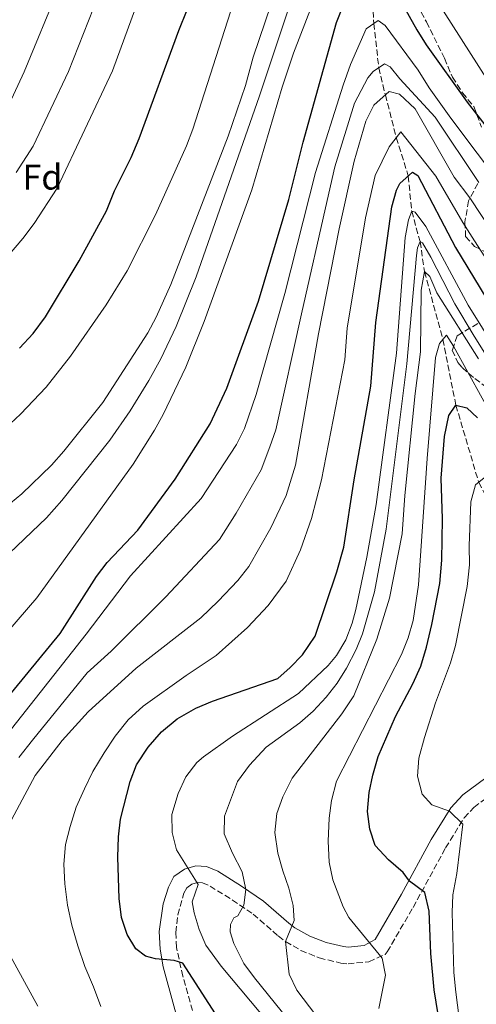
# Model space of a CAD drawing. Units: metres. Extents: x 630709 to 634150, y 4762067 to 4764446.
# Drawn here: x 632031 to 632159, y 4762593 to 4762868 of the extents above; entities that cross this region are included whole.
import ezdxf
from ezdxf.enums import TextEntityAlignment as Align

# ---------------------------------------------------------------- set-up
doc = ezdxf.new("R2010")
doc.units = ezdxf.units.M
doc.header["$MEASUREMENT"] = 0
doc.linetypes.add('DGN Style 3', pattern=[2.435890702152634, 1.739921930109024, -0.6959687720436097])
for name, color, linetype, lineweight in [('Barranco lineal', 142, 'DGN Style 3', 13), ('Camino', 7, 'DGN Style 3', 0), ('Curva de nivel directora', 30, 'Continuous', 30), ('Curva de nivel intermedia', 30, 'Continuous', 0), ('Etiqueta de zona arbolada', 92, 'Continuous', 0), ('Margen derecho', 7, 'Continuous', 0), ('Zona arbolada', 92, 'DGN Style 3', 0)]:
    doc.layers.add(name, color=color, linetype=linetype, lineweight=lineweight)
doc.styles.add('Style-Arial', font='arial.ttf')

msp = doc.modelspace()

# ---------------------------------------------------------------- linework, layer by layer
at = {"layer": 'Barranco lineal', "color": 142, "linetype": 'DGN Style 3', "lineweight": 13}
msp.add_polyline3d([(632129, 4762883.02, 1050), (632129.8799999999, 4762867.42, 1045), (632131.2800000003, 4762855.02, 1040), (632133.1299999999, 4762847.42, 1035), (632136.2100000001, 4762835.449999999, 1030), (632139.5700000003, 4762824.680000001, 1025), (632140.5199999996, 4762814.850000001, 1020), (632142.8799999999, 4762806.33, 1015), (632144.1299999999, 4762797.9, 1010), (632149.2699999996, 4762778.92, 1005), (632152.9199999999, 4762760.449999999, 1000), (632159.3200000003, 4762738.880000001, 995), (632166.6500000004, 4762724.539999999, 990.8500000000058), (632172.6200000001, 4762715, 990), (632174.6200000001, 4762702.25, 989.0200000000042), (632174.5800000001, 4762693.449999999, 988.779999999999), (632174.1399999997, 4762687.74, 988.2899999999937), (632173.7000000002, 4762682.029999999, 988.2100000000064), (632175.0899999999, 4762678.480000001, 988.2100000000064), (632180.8799999999, 4762671.109999999, 987.8800000000047), (632182.3200000003, 4762668.539999999, 987.8800000000047), (632182.79, 4762665.699999999, 987.800000000003), (632182.4900000002, 4762662.609999999, 987.7599999999949)], dxfattribs=at)
at = {"layer": 'Camino', "color": 7, "linetype": 'DGN Style 3', "lineweight": 0}
msp.add_polyline3d([(632080.3099999992, 4762586.180000001, 1027.660000000004), (632076.3199999996, 4762600.500000001, 1025.669999999998), (632074.5799999982, 4762608.61, 1024.429999999993), (632074.3399999992, 4762612.810000001, 1023.75), (632074.9400000004, 4762617.680000001, 1022.869999999995), (632076.600000001, 4762623.74, 1021.990000000005), (632077.4200000014, 4762625.300000001, 1021.610000000001), (632078.8399999985, 4762626.279999999, 1020.470000000001), (632080.469999998, 4762626.770000001, 1019.979999999996), (632081.8599999984, 4762626.660000003, 1019.410000000004), (632083.9599999993, 4762625.77, 1018.679999999993), (632090.229999999, 4762621.850000001, 1016.460000000006), (632096.0899999996, 4762617.880000002, 1013.949999999997), (632103.1000000014, 4762611.810000001, 1010.529999999999), (632105.1700000013, 4762610.220000002, 1009.960000000007), (632109.4499999993, 4762607.77, 1009.190000000003), (632114.5900000002, 4762605.650000001, 1008.490000000005), (632120.6099999996, 4762604.220000001, 1007.580000000002), (632122.6599999992, 4762604.000000001, 1007.360000000001), (632128.5399999977, 4762604.560000001, 1006.460000000007), (632133.0599999973, 4762606.609999999, 1005.330000000002), (632133.6599999985, 4762607.340000001, 1005.080000000002), (632140.8999999983, 4762619.810000001, 1000.979999999996), (632150.0399999979, 4762636.440000001, 996.3600000000008), (632155.239999997, 4762644.880000001, 994.25), (632157.9599999995, 4762647.830000001, 993.300000000003), (632163.7899999989, 4762652.189999999, 992.1300000000047)], dxfattribs=at)
at = {"layer": 'Curva de nivel directora', "color": 30, "linetype": 'Continuous', "lineweight": 30, "flags": 128}
for points, elevation in [([(632023.0799999997, 4762673.67), (632041.9299999991, 4762696.560000001), (632052.0900000001, 4762712.480000001), (632055.1199999988, 4762716.449999999), (632063.6900000006, 4762725.45), (632074.2099999995, 4762739.770000001), (632084.0199999998, 4762755.24), (632088.6399999999, 4762765.27), (632097.5699999994, 4762789.600000001), (632106.0400000006, 4762818.140000001), (632110.0700000008, 4762834.2), (632119.4099999992, 4762867.650000002), (632123.7199999987, 4762878.66)], 1050), ([(632134.6299999986, 4762878.75), (632141.9199999998, 4762865.609999999), (632144.610000001, 4762861.410000001), (632156.0899999986, 4762845.350000001), (632167.3299999994, 4762830.95)], 1050), ([(632030.5099999994, 4762776.440000001), (632034.3200000004, 4762780.600000001), (632037.7999999984, 4762785.25), (632047.2199999996, 4762800.940000001), (632054.94, 4762814.949999999), (632057.1900000008, 4762820.550000003), (632061.8499999989, 4762829.92), (632064.0899999986, 4762835.230000001), (632075.230000001, 4762865.439999999), (632077.5399999998, 4762871.199999999)], 1075), ([(632088.2399999998, 4762585.789999999), (632076.3399999996, 4762604.180000001), (632073.8799999988, 4762604.930000002), (632068.6500000006, 4762605.380000001), (632065.87, 4762606.130000002), (632063.1299999997, 4762608.190000001), (632060.6799999999, 4762612.210000001), (632059.1499999987, 4762616.970000003), (632058.5000000006, 4762622.27), (632058.1399999985, 4762633.900000001), (632058.2599999993, 4762639.520000001), (632058.8200000003, 4762644.490000002), (632061.5699999996, 4762655.08), (632063.3699999988, 4762659.74), (632066.61, 4762664.720000003), (632070.3799999984, 4762668.960000004), (632074.7699999983, 4762672.65), (632079.9999999986, 4762675.619999999), (632084.6099999998, 4762677.550000003), (632102.9400000004, 4762683.960000001), (632106.4599999987, 4762686.980000001), (632109.9199999988, 4762690.580000001), (632113.4300000002, 4762695.770000001), (632119.53, 4762713.830000001), (632121.4900000002, 4762720.720000001), (632124.3600000002, 4762739.560000001), (632129.0899999999, 4762765.859999999), (632130.4800000001, 4762783.650000002), (632134.9500000007, 4762816.010000001), (632136.2600000004, 4762820.760000001), (632137.2399999994, 4762822.58), (632140.7499999986, 4762825.750000002), (632142.2399999994, 4762824.810000001), (632152.7999999984, 4762804.689999999), (632166.6900000002, 4762781.87)], 1025), ([(632149.6499999991, 4762579.460000001), (632146.8700000007, 4762596.740000002), (632145.9199999986, 4762606.9), (632145.3999999999, 4762618.78), (632144.230000001, 4762623.970000001), (632139.9199999993, 4762627.130000001), (632138.149999999, 4762629.529999999), (632134.0000000006, 4762633.100000001), (632130.3199999993, 4762637.180000001), (632128.7500000001, 4762641.7), (632128.1399999999, 4762646.670000001), (632128.5999999981, 4762651.960000002), (632129.5899999985, 4762656.860000002), (632131.0900000003, 4762662.090000002), (632136.01, 4762673.230000001), (632140.8499999992, 4762682.470000002), (632143.0499999986, 4762687.36), (632144.6899999992, 4762692.680000001), (632146.1699999989, 4762699.080000003), (632148.4100000008, 4762710.500000001), (632148.9899999996, 4762717.039999999), (632149.1699999986, 4762728.630000001), (632148.7899999986, 4762740.020000001), (632149.6899999992, 4762751.720000003), (632150.940000001, 4762757.640000001), (632152.9199999992, 4762760.45), (632155.9399999989, 4762759.789999999), (632159.019999999, 4762756.930000001)], 1000)]:
    msp.add_lwpolyline(points, dxfattribs=dict(at, elevation=elevation))
at = {"layer": 'Curva de nivel intermedia', "color": 30, "linetype": 'Continuous', "lineweight": 0, "flags": 128}
for points, elevation in [([(632027.6600000019, 4762844.769999999), (632031.8500000006, 4762853.84), (632051.4700000009, 4762901.390000001)], 1090), ([(632027.2100000003, 4762697.07), (632035.4300000013, 4762706.489999999), (632062.3800000009, 4762744.009999999), (632068.4299999992, 4762753.510000001), (632070.8400000011, 4762757.9), (632077.150000001, 4762771.15), (632082.3200000009, 4762783.890000001), (632095.6700000018, 4762820.82), (632104.2400000015, 4762849.580000001), (632107.3799999995, 4762859.069999999), (632118.930000001, 4762889.159999999)], 1055), ([(632029.5599999995, 4762825.640000001), (632034.3700000017, 4762833.019999998), (632044.2400000001, 4762854.009999999), (632058.3300000008, 4762889.529999998)], 1085), ([(632026.5800000001, 4762754.060000001), (632030.8100000012, 4762757.980000001), (632037.9700000006, 4762765.560000001), (632044.8600000015, 4762774.189999998), (632054.7900000003, 4762788.59), (632060.6799999999, 4762798.09), (632068.7100000009, 4762813.84), (632077.37, 4762833.119999998), (632079.1800000005, 4762837.849999999), (632095.380000001, 4762888.490000002)], 1070), ([(632074.4599999997, 4762782.529999999), (632080.1000000014, 4762796.42), (632097.8399999999, 4762847.189999999), (632111.4800000011, 4762888.150000001)], 1060), ([(632023.3200000012, 4762797.760000001), (632031.4600000017, 4762807.210000001), (632034.6199999999, 4762811.429999999), (632041.0700000006, 4762821.27), (632056.640000001, 4762854.17), (632065.2000000017, 4762877.67)], 1080), ([(632023.14, 4762729.119999998), (632031.1799999999, 4762735.630000001), (632039.5400000019, 4762743.699999998), (632042.9900000007, 4762747.569999999), (632053.9299999997, 4762761.26), (632066.5200000005, 4762780.779999999), (632068.9000000008, 4762785.179999999), (632073.0000000002, 4762794.289999999), (632089.030000001, 4762835.859999999), (632093.8800000013, 4762850.05), (632096.0300000015, 4762857.939999998), (632101.0700000018, 4762872.8)], 1065), ([(632149.4600000012, 4762870.88), (632164.3200000008, 4762847.619999998)], 1055), ([(632113.5199999996, 4762825.699999998), (632121.3400000005, 4762850.140000001), (632123.3299999998, 4762855.890000001), (632127.7500000009, 4762865.92), (632131.1100000005, 4762868.289999999), (632133.0999999997, 4762866.87), (632142.310000001, 4762854.310000001), (632145.3799999999, 4762849.38), (632151.4800000018, 4762840.859999999), (632166.2699999998, 4762821.319999999)], 1045), ([(632030.3799999999, 4762661.779999998), (632034.1799999997, 4762666.66), (632049.550000001, 4762685.469999999), (632056.2600000009, 4762691.569999999), (632071.5200000005, 4762706.819999999), (632086.6399999993, 4762722.869999998), (632091.2800000019, 4762730.220000001), (632098.3499999995, 4762742.359999999), (632100.7600000012, 4762748.81), (632102.3800000016, 4762753.550000001), (632109.6500000005, 4762786.109999998), (632116.8299999998, 4762817.79), (632118.9500000011, 4762827.27), (632124.51, 4762845.100000001), (632128.2600000006, 4762852.189999999), (632129.6900000012, 4762853.930000001), (632132.9000000008, 4762856.119999998), (632134.4600000011, 4762855.260000001), (632137.1500000021, 4762851.9), (632147.1400000012, 4762841.160000001), (632159.3300000018, 4762822.859999999)], 1040), ([(632025.410000001, 4762638.949999998), (632034.9500000008, 4762656.79), (632042.5300000003, 4762666.550000001), (632049.8300000003, 4762674.62), (632063.2500000005, 4762686.819999999), (632081.3700000009, 4762700.960000001), (632086.2700000005, 4762705.590000001), (632091.7700000014, 4762711.42), (632094.8899999993, 4762715.329999999), (632101.0499999997, 4762726.140000001), (632105.320000001, 4762735.220000001), (632107.9000000004, 4762743.640000001), (632114.3800000001, 4762780.449999999), (632120.1500000014, 4762809.890000001), (632124.3899999993, 4762828.829999999), (632127.6799999995, 4762840.060000001), (632129.8699999999, 4762844.529999999), (632134.1700000004, 4762848.349999999), (632137.1200000008, 4762847.599999998), (632141.4600000017, 4762843.470000001), (632152.3899999994, 4762824.41), (632156.8500000008, 4762818.569999999), (632163.5499999997, 4762808.390000001)], 1035), ([(632053.3500000008, 4762592.060000001), (632051.2699999998, 4762597.550000001), (632048.8600000002, 4762603.279999999), (632046.8500000008, 4762609.02), (632045.1699999999, 4762614.84), (632043.980000001, 4762620.439999999), (632043.2000000008, 4762626.369999999), (632042.9900000007, 4762631.900000001), (632043.430000001, 4762637.449999998), (632044.7000000007, 4762642.449999998), (632046.4500000008, 4762647.869999999), (632048.780000002, 4762653.05), (632051.110000001, 4762657.829999999), (632054.2500000015, 4762663.109999998), (632057.3200000004, 4762667.749999999), (632060.9600000017, 4762672.310000001), (632065.1900000006, 4762676.15), (632077.3000000007, 4762684.74), (632085.7200000007, 4762690.390000002), (632094.5000000005, 4762698.17), (632100.2300000014, 4762704.33), (632105.3600000012, 4762711.199999998), (632109.3200000019, 4762720.01), (632112.4600000001, 4762728.720000001), (632115.2600000009, 4762739.55), (632121.7400000006, 4762773.150000001), (632122.4300000012, 4762782.050000002), (632127.5499999998, 4762812.949999998), (632130.3200000015, 4762824.8), (632134.2199999996, 4762832.899999999), (632137.4600000007, 4762837.050000001), (632147.32, 4762824.609999999), (632154.8300000002, 4762811.63), (632158.1699999997, 4762806.539999999), (632168.5099999995, 4762790.429999999)], 1030), ([(632025.8200000002, 4762666.779999998), (632049.2600000004, 4762696.33), (632061.6800000012, 4762712.689999999), (632081.5099999995, 4762734.310000001), (632091.3800000001, 4762749.5), (632093.6199999999, 4762753.98), (632096.8699999999, 4762763.470000001), (632104.9200000009, 4762791.77), (632113.5199999996, 4762825.699999998)], 1045), ([(632103.5700000008, 4762583.769999999), (632087.0999999997, 4762603.3), (632082.7900000003, 4762609.199999998), (632080.9000000015, 4762613.559999999), (632079.4900000012, 4762618.250000001), (632078.9300000002, 4762621.330000001), (632080.6500000014, 4762626.179999999), (632074.5500000014, 4762635.929999999), (632073.2999999997, 4762640.770000001), (632073.2800000019, 4762645.789999999), (632074.9900000017, 4762651.73), (632077.1800000002, 4762656.359999998), (632080.230000001, 4762660.359999999), (632082.0999999996, 4762662), (632090.3000000005, 4762667.779999998), (632108.7400000007, 4762679.720000001), (632117.0600000002, 4762687.579999999), (632119.4100000015, 4762690.390000002), (632122.02, 4762694.73), (632123.8200000015, 4762699.41), (632124.8200000006, 4762703.220000001), (632127.9200000009, 4762717.910000001), (632130.5300000015, 4762732.67), (632136.2300000013, 4762775.070000002), (632138.7300000002, 4762807.480000001), (632139.5800000018, 4762812.42), (632140.5200000006, 4762814.849999998), (632141.4999999995, 4762814.550000001), (632144.5199999993, 4762810.560000001), (632156.320000001, 4762788.5), (632167.9500000007, 4762769.970000001)], 1020), ([(632105.8300000007, 4762588.390000001), (632096.4000000004, 4762600.05), (632093.4800000011, 4762604.12), (632090.6800000005, 4762609.71), (632089.63, 4762612.939999999), (632089.6600000013, 4762614.980000001), (632090.6800000005, 4762616.880000001), (632091.7199999999, 4762617.470000001), (632093.4500000001, 4762620.439999999), (632093.9999999999, 4762624.849999999), (632092.9900000016, 4762629.739999999), (632090.2600000004, 4762634.949999999), (632087.9400000002, 4762640.359999998), (632087.9900000016, 4762645.33), (632091.6700000007, 4762655.109999998), (632094.99, 4762659.67), (632099.6799999994, 4762664.66), (632109.140000001, 4762671.470000001), (632112.8700000015, 4762674.789999999), (632116.5500000005, 4762678.649999999), (632119.6200000016, 4762682.609999998), (632122.2800000014, 4762686.84), (632124.9700000006, 4762692.060000001), (632126.7300000017, 4762696.470000001), (632130.050000001, 4762708.199999999), (632133.320000001, 4762725.710000002), (632139.1799999995, 4762772.050000001), (632141.9100000008, 4762802.460000001), (632142.1800000013, 4762804.600000001), (632142.8800000009, 4762806.33), (632143.5400000003, 4762805.930000001), (632145.9100000019, 4762802), (632152.6399999997, 4762788.869999999), (632157.7900000019, 4762780.300000002), (632184.0199999994, 4762738.269999999)], 1015), ([(632122.2700000004, 4762578.34), (632108.3300000017, 4762596.59), (632106.1500000001, 4762601.09), (632105.1700000013, 4762610.220000001), (632107.5600000005, 4762616.140000001), (632107.3000000013, 4762620.289999999), (632106.100000001, 4762625.140000001), (632104.3500000008, 4762630.019999999), (632103.0000000009, 4762634.980000001), (632102.1000000001, 4762640.779999999), (632102.7200000014, 4762646.09), (632104.3900000011, 4762650.8), (632107.0100000007, 4762655.96), (632120.9699999995, 4762673.980000001), (632124.2500000007, 4762679.109999998), (632130.7900000009, 4762694.939999999), (632134.3300000014, 4762706.439999999), (632137.8300000017, 4762724.439999999), (632138.640000001, 4762735.220000001), (632141.5300000008, 4762763.720000001), (632143.0100000006, 4762775.449999998), (632143.1900000017, 4762792.669999998), (632144.1300000004, 4762797.899999999), (632145.6300000001, 4762796.550000001), (632147.5500000003, 4762791.939999999), (632159.2400000002, 4762773.470000001)], 1010), ([(632025.7100000004, 4762717.079999999), (632038.1400000004, 4762728.930000001), (632042.4299999997, 4762733.749999999), (632055.8300000018, 4762750.720000001), (632061.5499999993, 4762758.92), (632066.82, 4762767.440000001), (632070.1200000013, 4762773.49), (632074.4599999997, 4762782.529999999)], 1060), ([(632131.3099999994, 4762591.449999998), (632133.1600000003, 4762600.82), (632132.2400000015, 4762605.529999998), (632122.9200000007, 4762616.95), (632121.3200000003, 4762619.939999999), (632118.3699999999, 4762627.529999999), (632117.3399999995, 4762632.429999999), (632117.1200000005, 4762638.369999999), (632117.3300000007, 4762644.78), (632118.0500000003, 4762649.720000001), (632119.4100000015, 4762655.199999998), (632137.6200000015, 4762690.689999999), (632139.5400000016, 4762695.319999999), (632140.9000000006, 4762700.15), (632142.4000000004, 4762710.13), (632144.8400000011, 4762745.529999998), (632147.2300000006, 4762773.88), (632148.3300000003, 4762777.78), (632150.2400000015, 4762780.100000001), (632152.2599999999, 4762777.050000002), (632164.35, 4762755.150000001)], 1005), ([(632154.3000000005, 4762585.17), (632152.9100000003, 4762596.06), (632152.3800000005, 4762601.580000001), (632151.8300000007, 4762618.349999999), (632152.0800000009, 4762623.34), (632153.2099999997, 4762629.300000002), (632154.8500000003, 4762643.100000001), (632151.0999999996, 4762646.760000001), (632146.1700000011, 4762648.52), (632143.4199999997, 4762651.56), (632142.1600000013, 4762656.579999999), (632142.5400000013, 4762661.57), (632144.1100000005, 4762667.349999999), (632147.2300000006, 4762677.140000001), (632151.4500000007, 4762688.319999999), (632152.8000000007, 4762693.130000002), (632156.1199999999, 4762709.679999999), (632156.7600000014, 4762715.73), (632156.6200000006, 4762721.13), (632157.1000000011, 4762733.409999999), (632158.4500000011, 4762738.17), (632161.3400000012, 4762740.509999998)], 995.0000000000002), ([(632035.6799999995, 4762592.099999999), (632027.6100000005, 4762606.750000001)], 1035)]:
    msp.add_lwpolyline(points, dxfattribs=dict(at, elevation=elevation))
at = {"layer": 'Margen derecho', "color": 7, "linetype": 'Continuous', "lineweight": 0}
msp.add_polyline3d([(632077.059999997, 4762580.260000002, 1028.199999999997), (632070.8399999988, 4762603.17, 1025.110000000001), (632069.9499999993, 4762608.070000002, 1024.429999999993), (632069.670000002, 4762613.029999999, 1023.75), (632070.8399999988, 4762620.760000001, 1022.5), (632072.2800000005, 4762625.500000002, 1021.990000000005), (632073.8399999985, 4762628.49, 1021.610000000001), (632076.8099999991, 4762630.510000001, 1020.470000000001), (632079.9600000005, 4762631.480000001, 1019.979999999996), (632082.9800000003, 4762631.220000002, 1019.410000000004), (632086.1099999995, 4762629.910000003, 1018.679999999993), (632092.7699999983, 4762625.740000002, 1016.460000000006), (632098.9299999983, 4762621.57, 1013.949999999997), (632106.0300000017, 4762615.41, 1010.529999999999), (632107.7300000006, 4762614.110000002, 1009.960000000007), (632111.9899999985, 4762611.710000001, 1009.110000000001), (632116.5399999993, 4762609.92, 1008.419999999999), (632121.3699999995, 4762608.810000001, 1007.580000000002), (632122.6799999994, 4762608.670000001, 1007.360000000001), (632127.1499999975, 4762609.100000001, 1006.460000000007), (632130.2899999979, 4762610.800000001, 1005.080000000002), (632137.6399999994, 4762623.520000001, 1000.559999999998), (632146.0199999991, 4762638.780000002, 996.3600000000008), (632151.5199999999, 4762647.699999999, 994.25), (632154.8399999992, 4762651.300000003, 993.300000000003), (632161.300000001, 4762656.130000004, 992.1300000000047)], dxfattribs=at)
at = {"layer": 'Zona arbolada', "color": 92, "linetype": 'DGN Style 3', "lineweight": 0}
for points in [[(632141.9400000004, 4762872.720000001, 1064.899999999994), (632144.6600000003, 4762867.890000001, 1062.449999999997), (632149.7000000002, 4762857.66, 1058.380000000005), (632151.9400000004, 4762852.42, 1056.100000000006), (632154.7300000006, 4762848, 1053.899999999994), (632157.9900000002, 4762844.16, 1053.899999999994), (632160.0800000001, 4762838.350000001, 1052.190000000002)], [(632141.9400000004, 4762872.720000001, 1064.899999999994), (632144.6600000003, 4762867.890000001, 1062.449999999997), (632149.7000000002, 4762857.66, 1058.380000000005), (632151.9400000004, 4762852.42, 1056.100000000006), (632154.7300000006, 4762848, 1053.899999999994), (632157.9900000002, 4762844.16, 1053.899999999994), (632160.0800000001, 4762838.350000001, 1052.190000000002)], [(632159.0599999997, 4762822.600000001, 1048.929999999993), (632156.4800000006, 4762817.74, 1046.25), (632155.4699999997, 4762811.850000001, 1044.130000000005), (632155.6500000004, 4762807.779999999, 1042.009999999995), (632158.1600000003, 4762804.9, 1041.770000000004), (632160.79, 4762803.66, 1041.690000000002)], [(632159.0599999997, 4762822.600000001, 1048.929999999993), (632156.4800000006, 4762817.74, 1046.25), (632155.4699999997, 4762811.850000001, 1044.130000000005), (632155.6500000004, 4762807.779999999, 1042.009999999995), (632158.1600000003, 4762804.9, 1041.770000000004), (632160.79, 4762803.66, 1041.690000000002)], [(632159.0599999997, 4762783.34, 1036.800000000003), (632154.4800000006, 4762780.710000001, 1036.470000000001), (632153.2699999996, 4762779.949999999, 1035.580000000002), (632151.9000000004, 4762775.92, 1031.910000000003), (632153.4199999999, 4762772.439999999, 1028.809999999998), (632154.7000000002, 4762771.02, 1027.679999999993), (632158.1900000004, 4762767.92, 1026.860000000001), (632161.3399999999, 4762765.630000001, 1025.240000000005)], [(632159.0599999997, 4762783.34, 1036.800000000003), (632154.4800000006, 4762780.710000001, 1036.470000000001), (632153.2699999996, 4762779.949999999, 1035.580000000002), (632151.9000000004, 4762775.92, 1031.910000000003), (632153.4199999999, 4762772.439999999, 1028.809999999998), (632154.7000000002, 4762771.02, 1027.679999999993), (632158.1900000004, 4762767.92, 1026.860000000001), (632161.3399999999, 4762765.630000001, 1025.240000000005)]]:
    msp.add_polyline3d(points, dxfattribs=at)

# ---------------------------------------------------------------- texts
at = {"layer": 'Etiqueta de zona arbolada', "color": 92, "linetype": 'Continuous', "lineweight": 0, "style": 'Style-Arial'}
msp.add_text('Fd', height=7.000000000000002, dxfattribs=at).set_placement((632036.9674413669, 4762824.390010001, 1082.619999999995), align=Align.MIDDLE_CENTER)

doc.saveas('drawing.dxf')
